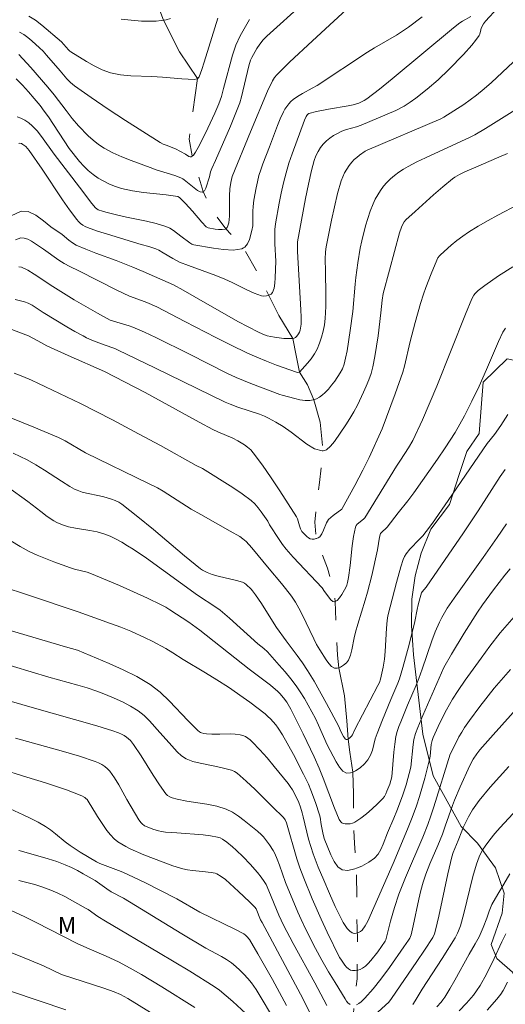
# Model space of a CAD drawing. Units: metres. Extents: x 276388 to 276903, y 1659365 to 1659930.
# Drawn here: x 276534 to 276577, y 1659526 to 1659614 of the extents above; entities that cross this region are included whole.
import ezdxf

# ---------------------------------------------------------------- set-up
doc = ezdxf.new("R2010")
doc.units = ezdxf.units.M
doc.header["$MEASUREMENT"] = 0
doc.linetypes.add('Intermitente', pattern=[48, 15, -2, 2, -2, 2, -2, 2, -2, 2, -2, 15])
for name, color, linetype, lineweight, true_color in [('Curvas_Intermediarias', 7, 'Continuous', 9, 0x783c14), ('Curvas_Mestras', 7, 'Continuous', 20, 0x783c14), ('Topon_Vegetacao', 7, 'Continuous', 9, 0x00ff33), ('Vegetacao', 7, 'Orla8', 9, 0x00ff33)]:
    doc.layers.add(name, color=color, linetype=linetype, lineweight=lineweight, true_color=true_color)
doc.layers.add('Rio_Intermitente', color=5, linetype='Intermitente', lineweight=9)
doc.styles.add('Arial', font='arial.ttf', dxfattribs={"height": 1.5})
doc.styles.get("Standard").update_dxf_attribs({"font": 'arial.ttf'})
doc.linetypes.add('Orla8', pattern='A,6,-0.5,["V",Standard,S=1,R=0,X=-0.5,Y=-1],-0.5,6,-0.5,["V",Standard,S=1,R=0,X=-0.5,Y=-1],-0.5', length=14)

msp = doc.modelspace()

# ---------------------------------------------------------------- linework, layer by layer
at = {"layer": 'Curvas_Intermediarias', "flags": 128}
for points, elevation in [([(276533.761, 1659610.94), (276534.821, 1659609.789), (276536.362, 1659608.019), (276536.922, 1659607.318), (276537.992, 1659605.908), (276538.543, 1659605.207), (276539.123, 1659604.537), (276539.973, 1659603.657), (276540.423, 1659603.247), (276540.894, 1659602.877), (276541.404, 1659602.546), (276542.184, 1659602.126), (276543.004, 1659601.766), (276543.845, 1659601.436), (276545.535, 1659600.806), (276546.096, 1659600.606), (276547.776, 1659600.085), (276548.317, 1659599.885), (276548.477, 1659599.795), (276548.617, 1659599.685), (276548.897, 1659599.445), (276549.807, 1659598.745), (276550.047, 1659598.605), (276550.257, 1659598.585), (276550.317, 1659598.635), (276550.417, 1659598.705), (276550.537, 1659598.935), (276550.888, 1659599.965), (276550.968, 1659600.406), (276551.088, 1659600.726), (276551.418, 1659601.426), (276552.768, 1659604.517), (276553.198, 1659605.558), (276553.599, 1659606.598), (276553.769, 1659607.148), (276554.409, 1659609.919), (276554.559, 1659610.44), (276554.669, 1659610.68), (276555.139, 1659611.5), (276555.399, 1659611.89), (276555.689, 1659612.26), (276556.02, 1659612.59), (276559.361, 1659615.582)], 19), ([(276533.071, 1659596.474), (276533.951, 1659596.884), (276534.591, 1659596.844), (276535.271, 1659596.514), (276535.952, 1659596.024), (276536.632, 1659595.474), (276537.632, 1659594.773), (276538.243, 1659594.263), (276538.563, 1659594.033), (276538.903, 1659593.833), (276539.773, 1659593.453), (276540.674, 1659593.103), (276542.484, 1659592.442), (276544.005, 1659591.862), (276544.925, 1659591.472), (276545.926, 1659591.012), (276547.656, 1659590.252), (276548.517, 1659589.781), (276550.487, 1659588.641), (276553.499, 1659586.94), (276554.289, 1659586.51), (276555.329, 1659585.97), (276555.82, 1659585.77), (276556.07, 1659585.69), (276556.73, 1659585.55), (276557.55, 1659585.45), (276557.96, 1659585.43), (276558.351, 1659585.45), (276558.371, 1659585.45), (276558.481, 1659585.48), (276558.601, 1659585.54), (276558.721, 1659585.64), (276558.891, 1659585.85), (276558.971, 1659586.01), (276559.031, 1659586.18), (276559.071, 1659586.36), (276559.101, 1659586.72), (276559.101, 1659587.36), (276559.081, 1659588.001), (276558.791, 1659593.253), (276558.781, 1659593.783), (276558.791, 1659594.123), (276559.501, 1659598.025), (276559.761, 1659599.295), (276560.041, 1659600.546), (276560.281, 1659601.416), (276560.441, 1659601.836), (276560.631, 1659602.236), (276560.851, 1659602.606), (276561.102, 1659602.907), (276561.382, 1659603.187), (276561.702, 1659603.437), (276562.032, 1659603.667), (276562.372, 1659603.867), (276562.772, 1659604.057), (276563.202, 1659604.207), (276564.073, 1659604.457), (276564.503, 1659604.607), (276566.854, 1659605.578), (276567.624, 1659605.928), (276568.364, 1659606.318), (276568.905, 1659606.658), (276569.425, 1659607.028), (276570.425, 1659607.828), (276571.416, 1659608.679), (276572.376, 1659609.599), (276573.697, 1659610.96), (276574.437, 1659611.79), (276574.787, 1659612.22), (276575.117, 1659612.65), (276575.177, 1659612.77), (276575.257, 1659613.181), (276575.297, 1659613.311), (276575.497, 1659613.711), (276575.667, 1659613.951), (276576.798, 1659615.151)], 23), ([(276574.357, 1659614.361), (276573.607, 1659613.941), (276573.376, 1659613.791), (276572.816, 1659613.361), (276567.284, 1659608.759), (276566.154, 1659607.849), (276565.003, 1659606.958), (276564.783, 1659606.818), (276564.543, 1659606.688), (276564.293, 1659606.588), (276563.783, 1659606.428), (276563.352, 1659606.328), (276561.562, 1659606.048), (276560.501, 1659605.838), (276559.811, 1659605.648), (276559.681, 1659605.568), (276559.551, 1659605.378), (276559.411, 1659605.067), (276558.31, 1659602.026), (276558.02, 1659601.176), (276557.76, 1659600.316), (276557.53, 1659599.415), (276557.32, 1659598.505), (276557.14, 1659597.584), (276556.81, 1659595.744), (276556.75, 1659595.234), (276556.74, 1659594.723), (276556.75, 1659593.943), (276556.83, 1659592.392), (276556.79, 1659590.892), (276556.76, 1659590.412), (276556.68, 1659589.951), (276556.54, 1659589.561), (276556.42, 1659589.421), (276556.22, 1659589.321), (276556.2, 1659589.311), (276556, 1659589.261), (276555.759, 1659589.241), (276555.549, 1659589.271), (276554.889, 1659589.511), (276554.229, 1659589.801), (276552.908, 1659590.472), (276552.248, 1659590.772), (276551.438, 1659591.092), (276548.997, 1659591.992), (276548.196, 1659592.312), (276547.586, 1659592.622), (276546.706, 1659593.133), (276546.326, 1659593.373), (276546.066, 1659593.503), (276545.415, 1659593.713), (276544.745, 1659593.893), (276541.704, 1659594.803), (276540.804, 1659595.083), (276539.933, 1659595.404), (276539.713, 1659595.504), (276539.493, 1659595.634), (276539.303, 1659595.774), (276539.113, 1659595.944), (276538.963, 1659596.124), (276538.303, 1659597.004), (276537.682, 1659597.905), (276535.852, 1659600.666), (276534.681, 1659602.326), (276534.531, 1659602.516), (276534.371, 1659602.686), (276534.121, 1659602.877), (276533.981, 1659602.947), (276533.851, 1659602.987), (276533.741, 1659602.967)], 22), ([(276534.661, 1659614.381), (276535.251, 1659614.021), (276535.822, 1659613.601), (276537.572, 1659612.1), (276538.223, 1659611.36), (276538.323, 1659611.26), (276538.433, 1659611.18), (276539.823, 1659610.329), (276540.523, 1659609.919), (276541.244, 1659609.569), (276541.994, 1659609.299), (276542.894, 1659609.119), (276543.815, 1659609.029), (276545.706, 1659608.969), (276546.646, 1659608.919), (276548.387, 1659608.759), (276548.967, 1659608.729), (276549.547, 1659608.719), (276549.737, 1659608.759), (276549.797, 1659608.789), (276549.827, 1659608.809), (276549.897, 1659608.879), (276549.947, 1659608.959), (276550.197, 1659609.599), (276550.407, 1659610.259), (276550.808, 1659611.6), (276551.618, 1659614.221)], 17), ([(276569.985, 1659614.321), (276568.745, 1659613.401), (276568.324, 1659613.111), (276567.674, 1659612.7), (276565.713, 1659611.56), (276565.063, 1659611.16), (276560.541, 1659608.169), (276560.111, 1659607.919), (276559.231, 1659607.438), (276558.801, 1659607.188), (276558.401, 1659606.908), (276558.19, 1659606.728), (276558, 1659606.518), (276557.82, 1659606.288), (276557.66, 1659606.048), (276557.52, 1659605.798), (276557.23, 1659605.187), (276556.98, 1659604.567), (276556.26, 1659602.666), (276555.659, 1659601.116), (276555.479, 1659600.596), (276555.319, 1659600.075), (276555.179, 1659599.525), (276555.059, 1659598.975), (276554.859, 1659597.855), (276554.789, 1659597.294), (276554.759, 1659596.864), (276554.779, 1659595.994), (276554.759, 1659595.564), (276554.689, 1659595.143), (276554.459, 1659594.343), (276554.289, 1659593.953), (276554.059, 1659593.653), (276553.929, 1659593.573), (276553.779, 1659593.483), (276553.008, 1659593.383), (276552.148, 1659593.423), (276551.248, 1659593.543), (276549.487, 1659593.863), (276549.297, 1659593.923), (276549.127, 1659594.023), (276548.297, 1659594.623), (276547.646, 1659595.133), (276547.316, 1659595.354), (276546.956, 1659595.514), (276546.096, 1659595.784), (276545.215, 1659595.994), (276543.425, 1659596.354), (276542.524, 1659596.544), (276541.574, 1659596.774), (276541.254, 1659596.864), (276540.864, 1659596.994), (276540.644, 1659597.164), (276540.303, 1659597.574), (276539.213, 1659599.025), (276536.922, 1659601.986), (276535.792, 1659603.587), (276535.391, 1659604.097), (276534.961, 1659604.557), (276534.661, 1659604.807), (276534.301, 1659605.047), (276533.931, 1659605.247), (276533.591, 1659605.338)], 21), ([(276554.479, 1659614.101), (276553.639, 1659612.63), (276553.248, 1659611.78), (276552.948, 1659610.88), (276552.128, 1659607.889), (276551.958, 1659607.188), (276551.718, 1659606.528), (276551.358, 1659605.688), (276550.727, 1659604.337), (276549.987, 1659602.797), (276549.637, 1659602.166), (276549.447, 1659601.916), (276549.337, 1659601.826), (276549.317, 1659601.816), (276549.227, 1659601.766), (276549.137, 1659601.766), (276549.027, 1659601.796), (276548.717, 1659601.986), (276547.816, 1659602.466), (276546.976, 1659602.797), (276546.706, 1659602.907), (276546.446, 1659603.057), (276543.325, 1659605.027), (276541.774, 1659606.038), (276540.253, 1659607.078), (276538.753, 1659608.139), (276538.393, 1659608.439), (276538.072, 1659608.779), (276537.462, 1659609.499), (276536.242, 1659610.9), (276535.932, 1659611.24), (276535.602, 1659611.56), (276534.921, 1659612.18), (276534.571, 1659612.48), (276534.201, 1659612.75), (276533.821, 1659612.971)], 18), ([(276547.386, 1659614.191), (276546.976, 1659614.061), (276546.756, 1659614.021), (276546.546, 1659613.991), (276546.096, 1659613.951), (276545.665, 1659613.931), (276544.765, 1659613.951), (276543.855, 1659614.021), (276542.944, 1659614.111)], 16), ([(276533.451, 1659594.293), (276533.931, 1659594.473), (276534.231, 1659594.463), (276534.551, 1659594.353), (276534.881, 1659594.173), (276535.972, 1659593.473), (276537.352, 1659592.482), (276537.812, 1659592.172), (276538.333, 1659591.902), (276539.133, 1659591.532), (276542.564, 1659589.781), (276543.695, 1659589.241), (276544.775, 1659588.841), (276545.255, 1659588.671), (276546.146, 1659588.271), (276548.667, 1659586.98), (276551.438, 1659585.53), (276552.828, 1659584.829), (276554.239, 1659584.149), (276555.119, 1659583.759), (276556, 1659583.399), (276556.9, 1659583.059), (276558.701, 1659582.408), (276558.831, 1659582.388), (276558.951, 1659582.418), (276558.961, 1659582.428), (276559.681, 1659583.229), (276560.001, 1659583.629), (276560.301, 1659584.049), (276560.551, 1659584.489), (276560.771, 1659585.009), (276560.952, 1659585.55), (276561.102, 1659586.11), (276561.212, 1659586.68), (276561.282, 1659587.25), (276561.342, 1659588.301), (276561.342, 1659589.361), (276561.292, 1659591.502), (276561.282, 1659592.562), (276561.292, 1659593.233), (276561.352, 1659593.673), (276561.842, 1659596.074), (276562.102, 1659597.264), (276562.392, 1659598.455), (276562.722, 1659599.615), (276562.852, 1659599.975), (276563.022, 1659600.326), (276563.222, 1659600.656), (276563.433, 1659600.976), (276563.673, 1659601.276), (276563.873, 1659601.506), (276564.113, 1659601.706), (276564.353, 1659601.896), (276564.863, 1659602.256), (276565.043, 1659602.366), (276571.656, 1659605.177), (276571.936, 1659605.328), (276573.727, 1659606.468), (276574.307, 1659606.868), (276574.877, 1659607.298), (276575.557, 1659607.859), (276576.218, 1659608.439), (276578.158, 1659610.249)], 24), ([(276577.648, 1659602.066), (276576.888, 1659601.726), (276574.587, 1659600.746), (276573.827, 1659600.406), (276573.356, 1659600.185), (276572.916, 1659599.935), (276572.706, 1659599.785), (276571.846, 1659599.075), (276571.006, 1659598.345), (276569.345, 1659596.854), (276568.525, 1659596.094), (276568.374, 1659595.924), (276568.254, 1659595.714), (276568.134, 1659595.444), (276567.964, 1659594.923), (276567.044, 1659591.582), (276566.494, 1659589.471), (276566.394, 1659588.871), (276566.284, 1659587.761), (276566.024, 1659585.69), (276565.893, 1659584.749), (276565.743, 1659583.809), (276565.553, 1659582.889), (276565.393, 1659582.308), (276565.193, 1659581.738), (276564.963, 1659581.168), (276564.723, 1659580.618), (276564.163, 1659579.457), (276563.843, 1659578.857), (276563.503, 1659578.267), (276563.142, 1659577.687), (276562.112, 1659576.196), (276561.762, 1659575.756), (276561.382, 1659575.436), (276561.082, 1659575.356), (276560.992, 1659575.336), (276560.321, 1659575.526), (276559.631, 1659575.936), (276558.22, 1659577.036), (276557.51, 1659577.527), (276556.85, 1659577.927), (276556.18, 1659578.297), (276555.83, 1659578.457), (276555.359, 1659578.637), (276553.439, 1659579.277), (276552.748, 1659579.527), (276552.298, 1659579.717), (276545.966, 1659582.819), (276542.674, 1659584.399), (276542.374, 1659584.529), (276541.424, 1659584.869), (276540.463, 1659585.24), (276539.833, 1659585.51), (276539.523, 1659585.67), (276538.793, 1659586.07), (276538.072, 1659586.49), (276535.922, 1659587.781), (276534.941, 1659588.421), (276534.601, 1659588.601), (276534.251, 1659588.731), (276533.431, 1659588.931)], 26), ([(276578.609, 1659597.474), (276576.798, 1659596.534), (276575.907, 1659596.044), (276575.017, 1659595.534), (276574.157, 1659595.003), (276573.627, 1659594.633), (276573.106, 1659594.233), (276572.606, 1659593.813), (276571.626, 1659592.953), (276571.546, 1659592.873), (276571.406, 1659592.693), (276571.306, 1659592.482), (276570.795, 1659591.262), (276570.315, 1659590.031), (276570.095, 1659589.411), (276569.835, 1659588.571), (276569.365, 1659586.87), (276568.915, 1659585.16), (276568.394, 1659582.969), (276568.244, 1659582.428), (276567.574, 1659580.458), (276566.394, 1659577.316), (276565.213, 1659574.755), (276564.663, 1659573.625), (276563.943, 1659572.234), (276562.812, 1659570.174), (276562.762, 1659570.124), (276561.992, 1659569.553), (276561.772, 1659569.373), (276561.582, 1659569.173), (276561.402, 1659568.873), (276561.122, 1659568.213), (276560.972, 1659567.893), (276560.781, 1659567.633), (276560.641, 1659567.533), (276560.491, 1659567.473), (276560.471, 1659567.463), (276560.281, 1659567.423), (276560.101, 1659567.413), (276559.931, 1659567.443), (276559.761, 1659567.523), (276559.611, 1659567.643), (276559.171, 1659568.103), (276559.101, 1659568.213), (276559.051, 1659568.343), (276558.961, 1659568.613), (276558.861, 1659569.033), (276558.791, 1659569.233), (276558.701, 1659569.423), (276557.21, 1659571.764), (276556.43, 1659572.925), (276555.629, 1659574.055), (276554.809, 1659575.166), (276554.579, 1659575.426), (276554.309, 1659575.666), (276554.029, 1659575.876), (276553.729, 1659576.076), (276553.419, 1659576.256), (276552.988, 1659576.486), (276551.628, 1659577.056), (276551.188, 1659577.266), (276549.957, 1659577.917), (276545.085, 1659580.588), (276541.454, 1659582.478), (276538.173, 1659583.919), (276536.272, 1659584.779), (276535.772, 1659585.039), (276534.621, 1659585.69), (276530.87, 1659587.09)], 27), ([(276533.341, 1659582.338), (276534.121, 1659582.038), (276534.881, 1659581.698), (276539.293, 1659579.607), (276542.174, 1659578.127), (276544.505, 1659576.886), (276546.476, 1659575.826), (276549.667, 1659574.045), (276550.237, 1659573.755), (276552.968, 1659572.064), (276553.809, 1659571.494), (276554.619, 1659570.894), (276554.949, 1659570.584), (276555.249, 1659570.234), (276555.529, 1659569.863), (276556.12, 1659569.033), (276556.28, 1659568.713), (276557.14, 1659567.373), (276557.45, 1659566.932), (276557.77, 1659566.512), (276558.391, 1659565.792), (276560.992, 1659563.041), (276561.212, 1659562.711), (276561.782, 1659561.97), (276561.962, 1659561.82), (276562.122, 1659561.78), (276562.182, 1659561.81), (276562.342, 1659561.91), (276562.552, 1659562.14), (276562.762, 1659562.451), (276563.122, 1659563.081), (276563.212, 1659563.291), (276563.272, 1659563.511), (276563.362, 1659563.971), (276563.513, 1659565.062), (276563.703, 1659566.802), (276563.823, 1659567.653), (276563.983, 1659568.493), (276564.043, 1659568.633), (276564.143, 1659568.753), (276564.703, 1659569.223), (276564.823, 1659569.343), (276565.403, 1659570.264), (276567.674, 1659573.975), (276568.044, 1659574.515), (276568.765, 1659575.616), (276569.145, 1659576.286), (276570.005, 1659578.137), (276571.316, 1659581.158), (276573.867, 1659587.621), (276574.447, 1659589.001), (276574.627, 1659589.331), (276574.747, 1659589.481), (276575.017, 1659589.741), (276575.617, 1659590.202), (276576.858, 1659591.072), (276578.138, 1659591.882)], 28), ([(276577.488, 1659586.37), (276577.348, 1659586.19), (276577.228, 1659586), (276576.858, 1659585.17), (276575.777, 1659582.659), (276575.097, 1659581.158), (276574.447, 1659579.817), (276573.777, 1659578.497), (276573.376, 1659577.737), (276572.946, 1659576.986), (276572.046, 1659575.606), (276571.356, 1659574.595), (276569.245, 1659571.584), (276568.695, 1659570.864), (276567.824, 1659569.783), (276566.854, 1659568.503), (276566.304, 1659567.983), (276566.244, 1659567.913), (276566.164, 1659567.583), (276565.984, 1659566.452), (276565.453, 1659564.161), (276565.063, 1659562.651), (276564.863, 1659561.93), (276564.193, 1659559.78), (276563.983, 1659559.059), (276563.863, 1659558.549), (276563.683, 1659557.489), (276563.563, 1659556.998), (276563.362, 1659556.548), (276563.182, 1659556.308), (276562.932, 1659556.088), (276562.642, 1659555.918), (276562.502, 1659555.868), (276562.362, 1659555.818), (276562.112, 1659555.818), (276561.852, 1659555.968), (276561.602, 1659556.238), (276561.372, 1659556.568), (276560.781, 1659557.489), (276560.501, 1659557.959), (276560.251, 1659558.449), (276559.201, 1659560.66), (276558.921, 1659561.21), (276558.601, 1659561.76), (276558.25, 1659562.291), (276557.71, 1659562.991), (276557.34, 1659563.441), (276556.23, 1659564.751), (276554.689, 1659566.622), (276554.169, 1659567.202), (276553.889, 1659567.433), (276553.599, 1659567.643), (276552.728, 1659568.143), (276550.107, 1659569.623), (276549.237, 1659570.124), (276546.716, 1659571.724), (276546.196, 1659572.014), (276545.395, 1659572.415), (276539.733, 1659575.166), (276537.922, 1659576.246), (276537.322, 1659576.546), (276535.101, 1659577.487), (276533.991, 1659577.937), (276532.87, 1659578.367)], 29), ([(276532.74, 1659572.124), (276534.551, 1659570.794), (276535.712, 1659569.894), (276536.302, 1659569.463), (276536.902, 1659569.053), (276537.152, 1659568.913), (276537.672, 1659568.693), (276538.223, 1659568.533), (276538.853, 1659568.403), (276540.143, 1659568.203), (276540.774, 1659568.073), (276541.394, 1659567.903), (276541.944, 1659567.683), (276542.484, 1659567.423), (276543.014, 1659567.132), (276543.525, 1659566.822), (276544.035, 1659566.502), (276545.205, 1659565.702), (276549.787, 1659562.381), (276551.438, 1659561.31), (276551.838, 1659561.03), (276552.678, 1659560.33), (276555.229, 1659558.019), (276555.749, 1659557.599), (276556.08, 1659557.289), (276557.15, 1659556.108), (276557.67, 1659555.498), (276558.18, 1659554.878), (276558.661, 1659554.247), (276559.041, 1659553.687), (276559.401, 1659553.097), (276559.741, 1659552.507), (276560.391, 1659551.296), (276560.671, 1659550.716), (276561.462, 1659548.935), (276562.272, 1659547.405), (276562.562, 1659546.944), (276562.872, 1659546.584), (276563.202, 1659546.394), (276563.563, 1659546.414), (276563.753, 1659546.494), (276563.983, 1659546.594), (276564.413, 1659546.884), (276564.803, 1659547.235), (276565.113, 1659547.585), (276565.353, 1659548.005), (276565.523, 1659548.475), (276565.773, 1659549.485), (276565.933, 1659549.966), (276566.414, 1659551.186), (276567.164, 1659553.007), (276567.814, 1659554.487), (276567.944, 1659554.868), (276568.244, 1659555.888), (276568.805, 1659557.959), (276569.325, 1659560.03), (276569.525, 1659561.1), (276569.615, 1659561.52), (276569.795, 1659562.17), (276569.925, 1659562.591), (276569.985, 1659562.681), (276570.355, 1659563.111), (276573.697, 1659567.983), (276575.027, 1659569.974), (276577.008, 1659573.045), (276577.458, 1659573.665)], 31), ([(276577.558, 1659568.793), (276576.738, 1659567.573), (276575.477, 1659565.772), (276572.866, 1659562.13), (276572.246, 1659561.21), (276571.766, 1659560.39), (276571.556, 1659559.96), (276571.166, 1659559.099), (276570.845, 1659558.269), (276569.975, 1659555.738), (276569.675, 1659554.898), (276569.435, 1659554.287), (276568.665, 1659552.497), (276568.064, 1659551.016), (276567.894, 1659550.576), (276567.744, 1659550.136), (276567.634, 1659549.676), (276567.524, 1659548.995), (276567.444, 1659548.295), (276567.274, 1659546.074), (276567.084, 1659545.394), (276566.824, 1659544.764), (276566.724, 1659544.533), (276566.594, 1659544.313), (276566.444, 1659544.123), (276565.984, 1659543.653), (276565.493, 1659543.193), (276564.983, 1659542.753), (276564.463, 1659542.353), (276563.933, 1659541.982), (276563.823, 1659541.932), (276563.743, 1659541.902), (276563.523, 1659541.842), (276563.302, 1659541.832), (276563.082, 1659541.842), (276562.882, 1659541.882), (276562.782, 1659541.932), (276562.682, 1659542.012), (276562.532, 1659542.243), (276562.112, 1659543.243), (276561.102, 1659545.954), (276560.731, 1659546.844), (276560.271, 1659547.875), (276559.301, 1659549.916), (276558.18, 1659552.157), (276557.82, 1659552.767), (276557.53, 1659553.167), (276557.19, 1659553.557), (276557.01, 1659553.737), (276556.36, 1659554.287), (276554.429, 1659555.738), (276549.997, 1659559.249), (276549.017, 1659559.97), (276547.316, 1659561.08), (276546.946, 1659561.31), (276546.546, 1659561.52), (276545.315, 1659562.11), (276542.804, 1659563.241), (276540.273, 1659564.311), (276539.903, 1659564.441), (276538.753, 1659564.731), (276538.383, 1659564.852), (276536.882, 1659565.382), (276536.132, 1659565.672), (276535.401, 1659565.972), (276534.681, 1659566.302), (276533.861, 1659566.742), (276531.46, 1659568.183)], 32), ([(276577.888, 1659564.761), (276577.418, 1659564.181), (276576.408, 1659562.871), (276575.417, 1659561.53), (276574.947, 1659560.85), (276573.757, 1659558.979), (276572.616, 1659557.078), (276571.926, 1659555.898), (276570.045, 1659551.586), (276569.585, 1659550.486), (276569.375, 1659549.956), (276569.225, 1659549.405), (276569.165, 1659548.985), (276568.975, 1659546.924), (276568.545, 1659545.344), (276568.224, 1659544.363), (276567.714, 1659543.013), (276567.444, 1659542.353), (276566.874, 1659541.022), (276566.484, 1659540.032), (276566.274, 1659539.552), (276566.024, 1659539.111), (276565.703, 1659538.751), (276565.183, 1659538.391), (276564.573, 1659538.051), (276564.073, 1659537.851), (276563.933, 1659537.791), (276563.322, 1659537.651), (276562.802, 1659537.701), (276562.412, 1659537.981), (276562.072, 1659538.461), (276561.782, 1659539.051), (276561.172, 1659540.522), (276561.052, 1659541.032), (276560.912, 1659541.782), (276560.821, 1659542.433), (276560.761, 1659542.653), (276560.401, 1659543.763), (276559.991, 1659544.854), (276559.761, 1659545.394), (276559.331, 1659546.294), (276558.431, 1659548.085), (276557.45, 1659549.836), (276557.06, 1659550.436), (276556.84, 1659550.726), (276556.36, 1659551.266), (276556.13, 1659551.496), (276555.88, 1659551.716), (276554.499, 1659552.767), (276553.909, 1659553.197), (276552.588, 1659554.107), (276551.548, 1659554.778), (276550.527, 1659555.418), (276548.517, 1659556.608), (276547.596, 1659557.208), (276546.966, 1659557.589), (276545.716, 1659558.239), (276545.095, 1659558.559), (276543.815, 1659559.139), (276542.904, 1659559.509), (276541.984, 1659559.85), (276539.073, 1659560.9), (276534.711, 1659562.341), (276532.17, 1659563.201)], 33), ([(276578.659, 1659560.92), (276577.008, 1659558.989), (276576.068, 1659557.809), (276575.287, 1659556.738), (276573.857, 1659554.738), (276573.216, 1659553.807), (276572.716, 1659553.037), (276572.186, 1659552.096), (276571.586, 1659550.906), (276570.985, 1659549.595), (276570.875, 1659549.325), (276570.805, 1659548.985), (276570.705, 1659547.935), (276570.655, 1659547.635), (276570.215, 1659545.954), (276569.735, 1659544.293), (276569.475, 1659543.473), (276569.095, 1659542.403), (276568.675, 1659541.352), (276567.374, 1659538.291), (276565.093, 1659533.109), (276564.863, 1659532.679), (276564.603, 1659532.299), (276564.453, 1659532.169), (276564.273, 1659532.079), (276564.073, 1659532.009), (276563.873, 1659531.999), (276563.713, 1659532.039), (276563.483, 1659532.199), (276563.262, 1659532.429), (276563.062, 1659532.699), (276562.892, 1659532.989), (276562.182, 1659534.43), (276561.652, 1659535.59), (276561.142, 1659536.77), (276560.651, 1659537.951), (276560.191, 1659539.151), (276559.971, 1659539.802), (276559.781, 1659540.462), (276559.281, 1659542.483), (276559.211, 1659542.833), (276559.051, 1659543.343), (276558.901, 1659543.763), (276558.811, 1659543.963), (276558.33, 1659544.884), (276558.14, 1659545.184), (276557.94, 1659545.464), (276556.7, 1659547.004), (276556.06, 1659547.765), (276555.399, 1659548.495), (276554.719, 1659549.215), (276554.539, 1659549.385), (276554.329, 1659549.535), (276554.109, 1659549.676), (276553.879, 1659549.776), (276553.649, 1659549.846), (276553.198, 1659549.906), (276552.738, 1659549.916), (276551.798, 1659549.886), (276551.098, 1659549.906), (276550.607, 1659549.936), (276550.377, 1659549.966), (276550.147, 1659550.016), (276550.057, 1659550.056), (276549.977, 1659550.106), (276549.827, 1659550.236), (276548.927, 1659551.136), (276547.296, 1659552.857), (276546.446, 1659553.657), (276545.535, 1659554.357), (276544.365, 1659555.068), (276543.124, 1659555.688), (276541.854, 1659556.248), (276539.033, 1659557.439), (276537.942, 1659557.749), (276532.06, 1659559.489)], 34), ([(276579.489, 1659553.327), (276576.358, 1659549.836), (276575.177, 1659548.495), (276574.907, 1659548.145), (276574.577, 1659547.665), (276574.267, 1659547.085), (276573.416, 1659545.174), (276572.896, 1659543.963), (276572.716, 1659543.503), (276572.066, 1659541.622), (276571.806, 1659540.922), (276571.386, 1659539.902), (276570.665, 1659538.251), (276570.315, 1659537.331), (276570.085, 1659536.61), (276569.875, 1659535.87), (276569.685, 1659535.08), (276569.165, 1659532.689), (276568.985, 1659531.888), (276568.875, 1659531.588), (276568.765, 1659531.408), (276568.344, 1659530.788), (276567.054, 1659528.947), (276566.274, 1659527.897), (276565.583, 1659527.027), (276564.843, 1659526.186), (276564.493, 1659525.846), (276564.293, 1659525.696), (276564.093, 1659525.576)], 36), ([(276563.533, 1659525.606), (276563.312, 1659525.776), (276563.202, 1659525.906), (276563.082, 1659526.136), (276562.162, 1659527.587), (276561.572, 1659528.557), (276560.982, 1659529.598), (276560.411, 1659530.638), (276559.491, 1659532.409), (276559.101, 1659533.259), (276558.811, 1659533.909), (276557.72, 1659536.57), (276557.16, 1659538.141), (276556.96, 1659538.661), (276556.74, 1659539.171), (276556.6, 1659539.441), (276556.26, 1659539.972), (276555.719, 1659540.662), (276555.549, 1659540.842), (276555.189, 1659541.172), (276553.989, 1659542.153), (276553.479, 1659542.543), (276552.948, 1659542.893), (276552.378, 1659543.173), (276551.528, 1659543.433), (276550.647, 1659543.603), (276548.847, 1659543.873), (276547.966, 1659544.053), (276547.526, 1659544.193), (276547.306, 1659544.283), (276547.116, 1659544.403), (276546.966, 1659544.554), (276546.376, 1659545.354), (276545.816, 1659546.204), (276544.755, 1659547.945), (276544.065, 1659548.975), (276543.775, 1659549.325), (276543.615, 1659549.485), (276543.435, 1659549.626), (276543.215, 1659549.776), (276542.964, 1659549.906), (276542.714, 1659550.016), (276542.194, 1659550.206), (276540.754, 1659550.646), (276534.951, 1659552.287), (276533.081, 1659552.837)], 36), ([(276561.432, 1659525.526), (276560.331, 1659527.567), (276558.391, 1659531.098), (276557.52, 1659532.729), (276557.11, 1659533.639), (276556.22, 1659535.83), (276555.96, 1659536.39), (276555.799, 1659536.66), (276555.509, 1659537.061), (276555.199, 1659537.461), (276554.529, 1659538.221), (276553.899, 1659538.891), (276553.278, 1659539.492), (276552.958, 1659539.772), (276552.448, 1659540.192), (276552.048, 1659540.472), (276551.828, 1659540.572), (276551.608, 1659540.652), (276550.958, 1659540.762), (276550.307, 1659540.842), (276547.956, 1659541.032), (276546.916, 1659541.092), (276546.576, 1659541.142), (276546.306, 1659541.202), (276545.776, 1659541.362), (276545.265, 1659541.562), (276545.035, 1659541.672), (276544.825, 1659541.832), (276544.735, 1659541.922), (276544.535, 1659542.203), (276543.465, 1659544.043), (276542.734, 1659545.344), (276542.344, 1659545.974), (276541.914, 1659546.564), (276541.704, 1659546.794), (276541.464, 1659547.004), (276541.194, 1659547.185), (276540.904, 1659547.335), (276540.613, 1659547.455), (276539.203, 1659547.915), (276537.772, 1659548.335), (276533.451, 1659549.545)], 37), ([(276559.851, 1659524.946), (276559.071, 1659526.556), (276555.599, 1659532.969), (276555.469, 1659533.229), (276555.059, 1659534.199), (276554.939, 1659534.359), (276554.469, 1659534.84), (276553.489, 1659535.78), (276552.308, 1659536.84), (276551.928, 1659537.121), (276551.528, 1659537.351), (276551.378, 1659537.411), (276551.038, 1659537.471), (276550.247, 1659537.571), (276549.347, 1659537.641), (276548.907, 1659537.701), (276548.477, 1659537.801), (276547.596, 1659538.081), (276546.716, 1659538.391), (276545.846, 1659538.721), (276544.985, 1659539.071), (276543.755, 1659539.612), (276543.365, 1659539.802), (276542.994, 1659540.012), (276542.634, 1659540.242), (276542.314, 1659540.502), (276541.974, 1659540.862), (276541.664, 1659541.252), (276540.814, 1659542.493), (276540.623, 1659542.793), (276540.083, 1659543.733), (276539.883, 1659544.023), (276539.783, 1659544.123), (276539.673, 1659544.213), (276539.423, 1659544.353), (276538.042, 1659544.884), (276536.132, 1659545.524), (276534.461, 1659546.044), (276531.95, 1659546.804)], 38), ([(276577.768, 1659547.004), (276576.108, 1659545.144), (276575.117, 1659543.933), (276574.507, 1659543.103), (276574.147, 1659542.483), (276573.667, 1659541.522), (276573.537, 1659541.192), (276573.236, 1659540.352), (276572.776, 1659539.261), (276572.646, 1659538.871), (276572.296, 1659537.341), (276571.486, 1659533.539), (276571.196, 1659532.279), (276571.096, 1659531.959), (276570.945, 1659531.648), (276570.185, 1659530.488), (276569.515, 1659529.478), (276567.224, 1659526.146), (276566.984, 1659525.826), (276565.703, 1659524.666)], 37), ([(276578.919, 1659543.583), (276577.008, 1659541.502), (276576.528, 1659540.962), (276576.068, 1659540.412), (276575.637, 1659539.842), (276575.437, 1659539.542), (276575.257, 1659539.221), (276575.107, 1659538.891), (276574.857, 1659538.221), (276574.537, 1659537.121), (276573.717, 1659533.779), (276573.426, 1659532.679), (276573.266, 1659532.229), (276573.176, 1659532.019), (276572.946, 1659531.598), (276571.786, 1659529.748), (276569.995, 1659526.987), (276569.365, 1659525.946), (276569.155, 1659525.626)], 38), ([(276557.81, 1659525.536), (276556.53, 1659527.857), (276555.229, 1659530.158), (276554.459, 1659531.448), (276554.239, 1659531.728), (276554.109, 1659531.848), (276553.969, 1659531.949), (276553.228, 1659532.349), (276550.017, 1659533.899), (276547.946, 1659535.1), (276545.055, 1659536.56), (276543.104, 1659537.491), (276542.694, 1659537.661), (276541.024, 1659538.291), (276540.714, 1659538.421), (276539.263, 1659539.311), (276538.363, 1659539.902), (276537.912, 1659540.242), (276537.042, 1659540.952), (276536.592, 1659541.292), (276536.132, 1659541.602), (276535.481, 1659541.982), (276534.821, 1659542.333), (276534.141, 1659542.663), (276532.59, 1659543.383)], 39), ([(276554.149, 1659524.816), (276552.978, 1659525.876), (276551.788, 1659526.897), (276551.298, 1659527.247), (276549.107, 1659528.597), (276546.306, 1659530.298), (276541.534, 1659533.089), (276540.854, 1659533.519), (276539.973, 1659534.139), (276539.743, 1659534.279), (276537.892, 1659535.31), (276537.262, 1659535.62), (276536.612, 1659535.9), (276535.912, 1659536.15), (276535.201, 1659536.38), (276534.481, 1659536.58), (276533.751, 1659536.76)], 41), ([(276577.878, 1659537.341), (276577.328, 1659536.43), (276576.788, 1659535.52), (276576.258, 1659534.59), (276576.118, 1659534.299), (276575.997, 1659533.999), (276575.797, 1659533.379), (276575.457, 1659532.519), (276575.097, 1659531.698), (276574.757, 1659531.068), (276574.217, 1659530.138), (276572.926, 1659527.797), (276572.476, 1659527.027), (276572.016, 1659526.266), (276571.856, 1659526.036), (276571.686, 1659525.816), (276571.306, 1659525.406)], 39), ([(276549.557, 1659525.336), (276546.606, 1659527.197), (276544.765, 1659528.317), (276543.745, 1659528.887), (276542.694, 1659529.438), (276541.594, 1659529.958), (276539.853, 1659530.708), (276538.983, 1659531.098), (276535.311, 1659532.979), (276534.231, 1659533.519), (276533.131, 1659534.029)], 42), ([(276545.575, 1659524.886), (276543.555, 1659526.146), (276542.874, 1659526.526), (276542.324, 1659526.766), (276541.394, 1659527.087), (276537.582, 1659528.307), (276535.972, 1659529.097), (276533.871, 1659529.968), (276526.568, 1659532.849)], 43), ([(276577.648, 1659527.617), (276577.278, 1659526.877), (276577.058, 1659526.546), (276576.698, 1659526.106), (276575.837, 1659525.096)], 41), ([(276533.081, 1659526.776), (276537.982, 1659525.146)], 44)]:
    msp.add_lwpolyline(points, dxfattribs=dict(at, elevation=elevation))
at = {"layer": 'Curvas_Mestras', "flags": 128}
for points, elevation in [([(276533.521, 1659608.769), (276534.071, 1659608.199), (276534.611, 1659607.598), (276535.141, 1659606.988), (276535.652, 1659606.368), (276536.032, 1659605.868), (276536.402, 1659605.338), (276538.273, 1659602.506), (276539.213, 1659601.346), (276539.593, 1659600.926), (276539.983, 1659600.536), (276540.413, 1659600.175), (276540.884, 1659599.855), (276541.374, 1659599.565), (276541.894, 1659599.305), (276542.424, 1659599.085), (276542.964, 1659598.925), (276543.955, 1659598.705), (276544.955, 1659598.565), (276546.996, 1659598.335), (276548.046, 1659598.195), (276548.196, 1659598.095), (276548.727, 1659597.554), (276549.347, 1659596.864), (276550.177, 1659595.894), (276550.567, 1659595.484), (276550.687, 1659595.414), (276550.758, 1659595.394), (276551.378, 1659595.274), (276551.698, 1659595.234), (276552.008, 1659595.224), (276552.278, 1659595.254), (276552.338, 1659595.294), (276552.388, 1659595.314), (276552.468, 1659595.424), (276552.538, 1659595.554), (276552.618, 1659595.844), (276552.668, 1659596.444), (276552.688, 1659598.265), (276552.718, 1659598.875), (276552.788, 1659599.455), (276552.928, 1659600.005), (276554.569, 1659604.017), (276556.1, 1659607.648), (276556.54, 1659608.579), (276556.72, 1659608.879), (276556.94, 1659609.139), (276558.07, 1659610.249), (276560.131, 1659612.19), (276563.973, 1659615.712)], 20), ([(276578.558, 1659606.098), (276575.677, 1659604.317), (276574.707, 1659603.737), (276574.307, 1659603.527), (276573.476, 1659603.127), (276570.275, 1659601.676), (276569.495, 1659601.296), (276568.735, 1659600.896), (276568.314, 1659600.656), (276567.904, 1659600.386), (276567.514, 1659600.095), (276567.144, 1659599.795), (276566.804, 1659599.455), (276566.514, 1659599.115), (276566.244, 1659598.745), (276565.994, 1659598.355), (276565.773, 1659597.945), (276565.583, 1659597.534), (276565.323, 1659596.884), (276565.103, 1659596.224), (276564.903, 1659595.554), (276564.563, 1659594.203), (276564.423, 1659593.553), (276564.203, 1659592.252), (276564.023, 1659590.932), (276563.963, 1659590.322), (276563.753, 1659587.851), (276563.533, 1659586.16), (276563.252, 1659584.339), (276563.112, 1659583.659), (276562.972, 1659583.129), (276562.822, 1659582.729), (276562.632, 1659582.368), (276562.132, 1659581.608), (276561.852, 1659581.238), (276561.562, 1659580.888), (276561.252, 1659580.568), (276561.022, 1659580.368), (276560.761, 1659580.178), (276560.481, 1659580.028), (276560.251, 1659579.937), (276560.191, 1659579.917), (276559.901, 1659579.857), (276559.461, 1659579.867), (276559.001, 1659579.927), (276558.551, 1659580.038), (276557.42, 1659580.348), (276557.21, 1659580.418), (276554.579, 1659581.408), (276553.278, 1659581.948), (276552.428, 1659582.338), (276549.097, 1659584.019), (276546.046, 1659585.52), (276545.025, 1659586), (276543.995, 1659586.46), (276543.665, 1659586.59), (276541.954, 1659587.1), (276540.804, 1659587.721), (276538.733, 1659588.921), (276536.792, 1659590.111), (276535.121, 1659591.232), (276534.561, 1659591.572), (276533.981, 1659591.842), (276533.751, 1659591.892)], 25), ([(276577.698, 1659578.617), (276577.058, 1659577.617), (276576.478, 1659576.806), (276575.827, 1659576.006), (276572.336, 1659570.894), (276570.905, 1659568.853), (276570.335, 1659568.093), (276570.035, 1659567.723), (276569.755, 1659567.413), (276568.885, 1659566.522), (276568.535, 1659566.102), (276568.394, 1659565.862), (276568.294, 1659565.602), (276568.074, 1659564.922), (276567.684, 1659563.531), (276567.104, 1659561.34), (276566.914, 1659560.52), (276566.844, 1659560.11), (276566.774, 1659559.419), (276566.664, 1659557.339), (276566.604, 1659556.638), (276566.494, 1659555.918), (276566.254, 1659554.838), (276566.144, 1659554.547), (276566.004, 1659554.257), (276563.933, 1659550.316), (276563.723, 1659549.826), (276563.653, 1659549.716), (276563.473, 1659549.545), (276563.362, 1659549.465), (276563.332, 1659549.445), (276563.262, 1659549.415), (276563.162, 1659549.415), (276563.082, 1659549.465), (276563.002, 1659549.555), (276562.932, 1659549.676), (276562.722, 1659550.066), (276562.462, 1659550.656), (276561.382, 1659552.657), (276560.281, 1659554.647), (276559.691, 1659555.618), (276559.241, 1659556.298), (276558.761, 1659556.968), (276557.77, 1659558.289), (276556.9, 1659559.479), (276556.38, 1659560.29), (276555.549, 1659561.63), (276555.019, 1659562.421), (276554.749, 1659562.761), (276554.609, 1659562.921), (276554.179, 1659563.341), (276554.019, 1659563.451), (276553.839, 1659563.541), (276553.309, 1659563.711), (276551.648, 1659564.091), (276551.108, 1659564.241), (276550.667, 1659564.411), (276550.247, 1659564.631), (276550.057, 1659564.761), (276548.637, 1659565.912), (276545.856, 1659568.273), (276544.455, 1659569.433), (276543.014, 1659570.554), (276542.724, 1659570.734), (276542.404, 1659570.884), (276542.074, 1659571.004), (276541.394, 1659571.204), (276541.004, 1659571.304), (276539.833, 1659571.534), (276539.443, 1659571.634), (276538.993, 1659571.804), (276538.763, 1659571.904), (276538.333, 1659572.134), (276537.572, 1659572.615), (276536.052, 1659573.615), (276535.291, 1659574.095), (276534.511, 1659574.535), (276533.881, 1659574.855), (276533.251, 1659575.146)], 30), ([(276577.938, 1659555.718), (276576.468, 1659554.027), (276575.167, 1659552.377), (276574.237, 1659551.136), (276573.797, 1659550.496), (276573.537, 1659550.076), (276573.296, 1659549.646), (276572.616, 1659548.325), (276572.516, 1659548.095), (276571.036, 1659543.363), (276570.765, 1659542.553), (276570.485, 1659541.782), (276570.035, 1659540.642), (276568.485, 1659537.031), (276568.124, 1659536.12), (276567.904, 1659535.52), (276567.504, 1659534.319), (276567.144, 1659533.099), (276566.734, 1659531.418), (276566.674, 1659531.308), (276566.344, 1659530.818), (276566.004, 1659530.338), (276565.363, 1659529.568), (276565.133, 1659529.297), (276564.883, 1659529.067), (276564.613, 1659528.867), (276564.413, 1659528.767), (276564.193, 1659528.697), (276563.963, 1659528.667), (276563.743, 1659528.667), (276563.543, 1659528.707), (276563.362, 1659528.807), (276563.202, 1659528.957), (276563.052, 1659529.147), (276562.672, 1659529.688), (276562.572, 1659529.848), (276561.452, 1659532.099), (276560.912, 1659533.269), (276560.111, 1659535.11), (276559.351, 1659536.961), (276558.991, 1659537.901), (276558.731, 1659538.701), (276557.79, 1659541.942), (276557.67, 1659542.203), (276557.53, 1659542.413), (276556.55, 1659543.373), (276554.979, 1659544.924), (276554.179, 1659545.674), (276553.359, 1659546.384), (276553.118, 1659546.534), (276552.858, 1659546.654), (276552.018, 1659546.884), (276551.368, 1659547.034), (276550.027, 1659547.285), (276549.387, 1659547.445), (276548.787, 1659547.685), (276548.357, 1659547.965), (276547.966, 1659548.325), (276547.246, 1659549.135), (276546.416, 1659550.036), (276545.495, 1659551.086), (276545.015, 1659551.566), (276544.485, 1659551.996), (276543.795, 1659552.427), (276543.064, 1659552.807), (276542.304, 1659553.147), (276541.524, 1659553.457), (276540.754, 1659553.757), (276539.903, 1659554.047), (276539.053, 1659554.307), (276536.452, 1659555.018), (276531.64, 1659556.458)], 35), ([(276533.751, 1659539.441), (276533.991, 1659539.391), (276536.372, 1659538.711), (276537.152, 1659538.461), (276537.912, 1659538.171), (276538.473, 1659537.931), (276539.013, 1659537.661), (276539.543, 1659537.361), (276540.593, 1659536.75), (276540.814, 1659536.61), (276541.644, 1659536), (276542.034, 1659535.74), (276543.144, 1659535.16), (276548.387, 1659531.959), (276550.557, 1659530.688), (276551.968, 1659529.928), (276552.418, 1659529.658), (276552.848, 1659529.357), (276553.238, 1659529.037), (276553.619, 1659528.697), (276553.979, 1659528.337), (276554.319, 1659527.957), (276554.639, 1659527.557), (276555.059, 1659526.977), (276555.439, 1659526.376), (276556.53, 1659524.516)], 40), ([(276573.306, 1659525.046), (276573.967, 1659525.736), (276574.597, 1659526.466), (276574.877, 1659526.847), (276575.187, 1659527.337), (276575.757, 1659528.347), (276576.458, 1659529.758), (276577.138, 1659531.258), (276577.498, 1659531.959)], 40)]:
    msp.add_lwpolyline(points, dxfattribs=dict(at, elevation=elevation))
at = {"layer": 'Rio_Intermitente', "flags": 128}
msp.add_lwpolyline([(276544.915, 1659619.643), (276545.866, 1659616.342), (276546.756, 1659614.021), (276548.186, 1659611.2), (276549.797, 1659608.789), (276549.317, 1659605.287), (276549.067, 1659603.357), (276549.317, 1659601.816), (276549.947, 1659599.835), (276550.317, 1659598.635), (276551.078, 1659597.004), (276552.338, 1659595.294), (276553.218, 1659594.363), (276553.929, 1659593.573), (276555.139, 1659591.422), (276556.2, 1659589.311), (276557.1, 1659587.51), (276558.371, 1659585.45), (276558.671, 1659583.899), (276558.961, 1659582.428), (276559.691, 1659581.278), (276560.251, 1659579.937), (276560.831, 1659577.937), (276561.082, 1659575.356), (276560.751, 1659572.505), (276560.331, 1659568.943), (276560.491, 1659567.473), (276561.472, 1659564.822), (276561.952, 1659563.121), (276562.182, 1659561.81), (276562.232, 1659559.409), (276562.382, 1659557.008), (276562.502, 1659555.868), (276563.022, 1659553.337), (276563.222, 1659551.106), (276563.332, 1659549.445), (276563.483, 1659548.275), (276563.753, 1659546.494), (276563.803, 1659544.543), (276563.833, 1659543.193), (276563.823, 1659541.932), (276563.903, 1659540.112), (276564.073, 1659537.851), (276564.123, 1659535.32), (276564.123, 1659533.459), (276564.173, 1659531.588), (276564.143, 1659529.478), (276564.153, 1659527.907), (276563.923, 1659526.076), (276563.823, 1659524.846), (276563.723, 1659523.925), (276563.623, 1659523.175), (276563.603, 1659521.664), (276563.553, 1659520.844), (276562.822, 1659519.013), (276561.552, 1659517.363), (276561.172, 1659516.222), (276561.102, 1659514.742), (276561.112, 1659512.971), (276560.761, 1659511.52), (276560.571, 1659510.05), (276560.801, 1659508.489), (276560.761, 1659507.039), (276560.441, 1659505.268), (276560.091, 1659503.587), (276559.121, 1659501.126), (276557.88, 1659498.925), (276557.53, 1659497.865), (276557.05, 1659496.865), (276556.35, 1659495.464), (276556, 1659494.214), (276555.599, 1659493.063), (276555.079, 1659491.252), (276554.479, 1659490.032), (276553.779, 1659488.651), (276553.429, 1659487.621), (276553.178, 1659486.501), (276553.098, 1659485.85), (276552.978, 1659485.17), (276551.928, 1659484.09), (276551.418, 1659482.899), (276550.437, 1659482.079), (276549.667, 1659481.399), (276549.437, 1659480.808), (276548.787, 1659480.008), (276548.287, 1659478.948), (276548.106, 1659478.367), (276547.916, 1659477.417), (276547.776, 1659476.647), (276547.656, 1659476.116), (276547.526, 1659475.536), (276547.146, 1659474.256), (276546.846, 1659473.125), (276546.386, 1659472.355), (276545.906, 1659471.755), (276545.435, 1659471.285), (276544.975, 1659470.574), (276544.725, 1659470.274), (276544.575, 1659469.404), (276544.735, 1659468.624), (276544.825, 1659467.943), (276545.355, 1659466.883), (276546.156, 1659465.682), (276546.586, 1659464.912), (276547.006, 1659464.182)], dxfattribs=at)
at = {"layer": 'Vegetacao', "flags": 128}
msp.add_lwpolyline([(276619.655, 1659547.695), (276618.514, 1659549.926), (276617.654, 1659552.287), (276616.884, 1659553.567), (276614.593, 1659554.567), (276612.042, 1659554.728), (276609.541, 1659555.368), (276607.37, 1659556.718), (276605.099, 1659557.959), (276602.568, 1659558.539), (276600.017, 1659558.799), (276598.276, 1659559.119), (276597.316, 1659559.539), (276597.296, 1659561.47), (276598.076, 1659563.061), (276599.987, 1659564.341), (276602.578, 1659564.771), (276605.169, 1659564.471), (276607.54, 1659563.271), (276610.091, 1659562.751), (276612.612, 1659563.151), (276615.143, 1659563.111), (276616.954, 1659562.951), (276619.034, 1659561.62), (276620.535, 1659559.579), (276621.235, 1659558.749), (276622.726, 1659557.128), (276625.117, 1659556.108), (276627.218, 1659555.868), (276628.778, 1659556.798), (276629.669, 1659559.469), (276630.169, 1659562.751), (276630.079, 1659565.272), (276630.129, 1659567.923), (276630.159, 1659570.574), (276630.239, 1659573.185), (276629.729, 1659575.756), (276629.299, 1659578.327), (276628.988, 1659580.908), (276628.968, 1659583.449), (276628.798, 1659586.09), (276628.828, 1659588.601), (276628.698, 1659590.502), (276628.708, 1659593.113), (276628.708, 1659593.323), (276628.898, 1659594.273), (276629.168, 1659595.654), (276627.988, 1659597.945), (276626.768, 1659600.215), (276624.977, 1659601.966), (276623.106, 1659603.747), (276622.186, 1659605.117), (276620.725, 1659605.808), (276619.315, 1659605.638), (276617.594, 1659604.907), (276616.944, 1659603.917), (276617.114, 1659602.056), (276616.674, 1659599.745), (276615.293, 1659598.245), (276614.333, 1659596.524), (276613.712, 1659594.483), (276612.522, 1659592.653), (276611.101, 1659590.602), (276608.37, 1659588.901), (276607.11, 1659588.251), (276606.169, 1659587.23), (276604.179, 1659586.4), (276602.508, 1659586.49), (276600.467, 1659586.75), (276599.327, 1659588.361), (276598.426, 1659589.971), (276596.716, 1659591.852), (276594.985, 1659593.703), (276594.035, 1659594.883), (276593.104, 1659596.044), (276591.564, 1659597.474), (276590.153, 1659599.025), (276589.093, 1659601.036), (276588.843, 1659603.867), (276588.712, 1659605.818), (276587.692, 1659608.229), (276586.041, 1659608.589), (276584.491, 1659608.219), (276583.14, 1659608.019), (276581.5, 1659603.467), (276579.889, 1659599.665), (276579.619, 1659597.584), (276579.389, 1659594.883), (276579.229, 1659592.352), (276579.019, 1659591.232), (276580.499, 1659589.771), (276582.05, 1659589.301), (276583.1, 1659588.851), (276584.091, 1659587.811), (276585.121, 1659586.12), (276586.722, 1659584.979), (276589.943, 1659584.319), (276590.723, 1659583.419), (276590.693, 1659581.198), (276589.513, 1659579.977), (276587.942, 1659578.907), (276585.321, 1659577.727), (276580.139, 1659581.898), (276578.999, 1659583.329), (276577.638, 1659583.609), (276575.477, 1659581.518), (276575.097, 1659576.896), (276573.987, 1659575.276), (276573.306, 1659573.225), (276572.436, 1659570.524), (276570.775, 1659568.323), (276569.895, 1659566.152), (276569.365, 1659564.121), (276569.055, 1659562.02), (276569.015, 1659559.659), (276569.205, 1659557.038), (276570.035, 1659549.896), (276570.965, 1659546.154), (276572.526, 1659543.353), (276573.496, 1659541.592), (276574.947, 1659540.112), (276576.588, 1659537.901), (276577.358, 1659535.61), (276577.168, 1659533.809), (276576.198, 1659531.008), (276576.708, 1659529.738), (276578.108, 1659528.507), (276579.179, 1659526.656), (276580.349, 1659524.175), (276582.08, 1659522.975), (276582.85, 1659520.384), (276580.789, 1659517.243), (276578.558, 1659514.722), (276575.827, 1659513.441), (276573.516, 1659510.64), (276572.396, 1659508.749), (276571.506, 1659506.138), (276571.656, 1659503.617), (276571.746, 1659502.887), (276573.627, 1659500.536), (276574.737, 1659500.256), (276576.338, 1659501.987), (276577.038, 1659502.857), (276578.178, 1659503.097), (276579.539, 1659502.877), (276580.859, 1659501.506), (276581.44, 1659499.526), (276580.439, 1659498.365), (276579.269, 1659496.755), (276578.578, 1659494.794), (276578.288, 1659493.423), (276578.068, 1659491.062), (276578.979, 1659489.792), (276580.279, 1659489.462), (276581.81, 1659489.432), (276583.33, 1659489.422), (276585.031, 1659489.072), (276586.722, 1659488.781), (276588.773, 1659488.681), (276589.713, 1659489.502), (276590.123, 1659490.912), (276589.173, 1659492.173), (276588.512, 1659495.754), (276589.083, 1659498.045), (276590.063, 1659499.326), (276591.274, 1659499.486), (276592.354, 1659498.845), (276593.134, 1659498.205), (276593.124, 1659497.115), (276594.455, 1659496.394), (276596.105, 1659497.135), (276598.156, 1659497.415), (276600.287, 1659497.325), (276602.168, 1659497.145), (276603.658, 1659497.635), (276603.538, 1659499.966), (276603.718, 1659501.527), (276603.908, 1659502.367), (276603.598, 1659503.527), (276601.408, 1659503.957), (276598.897, 1659503.367), (276594.885, 1659501.847), (276593.344, 1659501.817), (276592.524, 1659502.487), (276592.884, 1659504.188), (276597.286, 1659508.879), (276597.486, 1659509.96), (276599.647, 1659511.22), (276602.038, 1659511.951), (276604.649, 1659512.251), (276607.1, 1659512.251), (276609.521, 1659513.151), (276612.002, 1659514.051), (276614.473, 1659514.832), (276615.793, 1659515.142), (276618.034, 1659515.482), (276619.915, 1659515.592), (276621.946, 1659515.622), (276623.556, 1659515.452), (276625.557, 1659515.012), (276627.568, 1659514.772), (276630.519, 1659516.042), (276630.989, 1659517.323), (276631.139, 1659518.153), (276631.009, 1659519.314), (276628.808, 1659520.574), (276627.278, 1659520.904), (276624.527, 1659520.834), (276622.756, 1659520.614), (276620.775, 1659520.534), (276618.604, 1659520.184), (276615.453, 1659520.004), (276613.992, 1659520.374), (276613.072, 1659521.484), (276612.882, 1659523.855), (276614.353, 1659525.676), (276616.173, 1659527.087), (276619.014, 1659527.987), (276620.495, 1659528.437), (276622.126, 1659529.237), (276623.986, 1659530.698), (276625.307, 1659531.728), (276627.108, 1659532.829), (276628.158, 1659534.009), (276628.608, 1659535.53), (276628.648, 1659536.971), (276628.068, 1659537.921), (276626.888, 1659538.891), (276625.997, 1659539.832), (276624.877, 1659540.912), (276624.277, 1659542.943), (276623.496, 1659544.193), (276622.166, 1659545.284), (276619.77, 1659547.321)], close=True, dxfattribs=at)

# ---------------------------------------------------------------- texts
at = {"layer": 'Topon_Vegetacao', "style": 'Arial'}
msp.add_text('M', height=1.5, dxfattribs=at).set_placement((276537.255, 1659531.979))

doc.saveas('drawing.dxf')
